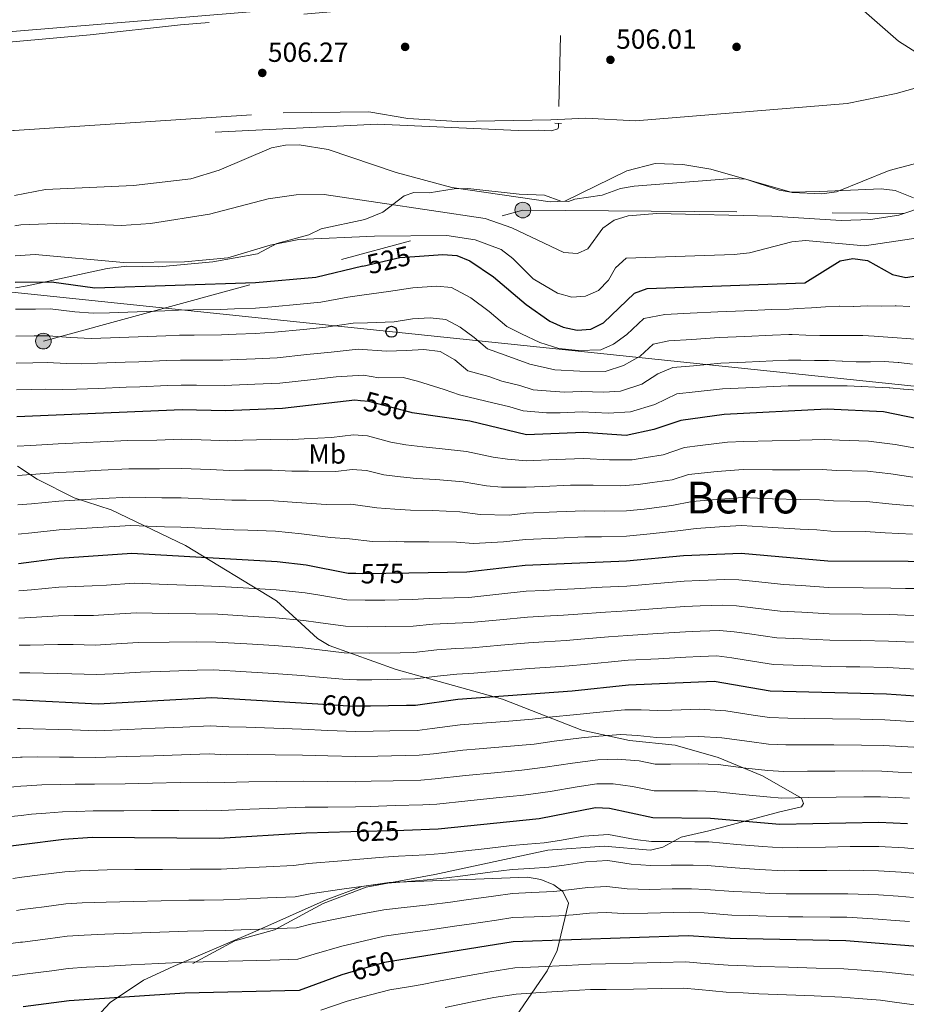
# Model space of a CAD drawing. Units: metres. Extents: x 614232 to 621133, y 4729377 to 4734120.
# Drawn here: x 615934 to 616255, y 4729664 to 4730020 of the extents above; entities that cross this region are included whole.
import ezdxf
from ezdxf.enums import TextEntityAlignment as Align

# ---------------------------------------------------------------- set-up
doc = ezdxf.new("R2010")
doc.units = ezdxf.units.M
doc.header["$MEASUREMENT"] = 0
for name, pattern in [('DGN Style 2', [86.1252, 51.67512, -34.45008000000001]), ('DGN Style 3', [120.57528000000002, 86.1252, -34.45008000000001]), ('DGN Style 5', [60.28764000000001, 25.83756, -34.45008000000001]), ('DGN Style 7', [172.2504, 77.51268, -34.45008000000001, 25.83756, -34.45008000000001])]:
    doc.linetypes.add(name, pattern=pattern)
for name, color, linetype, lineweight in [('Nivel 13', 7, 'Continuous', 0), ('Nivel 17', 7, 'Continuous', 0), ('Nivel 21', 7, 'Continuous', 0), ('Nivel 22', 7, 'Continuous', 0), ('Nivel 32', 7, 'Continuous', 0), ('Nivel 33', 7, 'Continuous', 0), ('Nivel 35', 7, 'Continuous', 0), ('Nivel 37', 7, 'Continuous', 0), ('Nivel 4', 7, 'Continuous', 0), ('Nivel 41', 7, 'Continuous', 0), ('Nivel 45', 7, 'Continuous', 0), ('Nivel 5', 7, 'Continuous', 0), ('Nivel 57', 7, 'Continuous', 0), ('Nivel 7', 7, 'Continuous', 0)]:
    doc.layers.add(name, color=color, linetype=linetype, lineweight=lineweight)
doc.styles.add('Style-Arial', font='txt')
doc.styles.add('Style-Arial Narrow', font='txt')
doc.styles.add('Style-Helvetica-Narrow-Oblique', font='txt')
doc.styles.add('Style-Times New Roman', font='txt')

# ---------------------------------------------------------------- blocks, each defined once
blk = doc.blocks.new('5PATER')
at = {"layer": 'Nivel 7', "linetype": 'Continuous', "lineweight": 0}
h = blk.add_hatch(color=51, dxfattribs=at)
edge = h.paths.add_edge_path()
edge.add_ellipse((-0.001672912389039993, -0.005154754966497421), major_axis=(-1.095731442372465, -1.110710699892244), ratio=0.9994222409660318, start_angle=0, end_angle=360)
blk = doc.blocks.new('5PERFI')
at = {"layer": 'Nivel 17', "linetype": 'Continuous', "lineweight": 0}
h = blk.add_hatch(color=7, dxfattribs=at)
edge = h.paths.add_edge_path()
edge.add_arc((-0.0001261532306671143, -0.0029774010181427), 1.559999999766158, 315.0000000018422, 675.0000000018422)
blk = doc.blocks.new('5PELE')
at = {"layer": 'Nivel 32', "linetype": 'Continuous', "lineweight": 0}
h = blk.add_hatch(color=9, dxfattribs=at)
edge = h.paths.add_edge_path()
edge.add_arc((0.005093429237604141, 0.004691660404205322), 2.85, 0, 360)
at = {"layer": 'Nivel 32', "color": 252, "linetype": 'Continuous', "lineweight": 0}
blk.add_circle((0.005093429237604141, 0.004691660404205322, 0.001000000000033197), 2.85, dxfattribs=at)
blk = doc.blocks.new('5PTT')
at = {"layer": 'Nivel 33', "color": 7, "linetype": 'Continuous', "lineweight": 30}
blk.add_circle((0.003591824322938919, -0.0007813423871994019, -0.001999999999952706), 1.995000008135511, dxfattribs=at)

msp = doc.modelspace()

# ---------------------------------------------------------------- linework, layer by layer
at = {"layer": 'Nivel 13', "color": 4, "linetype": 'Continuous', "lineweight": 0}
msp.add_polyline3d([(616004.4800000004, 4729979.609999999, 507.35), (616063.2100000009, 4729982.609999999, 507.35), (616114.1400000006, 4729980.27, 505.05), (616121.3599999994, 4729980.369999999, 504.29), (616126.2300000004, 4729980.109999999, 502.87), (616128.4899999984, 4729980.869999999, 502.25), (616128.7399999984, 4729981.49, 502.25), (616128.7800000012, 4729982.859999999, 501.88)], dxfattribs=at)
at = {"layer": 'Nivel 21', "color": 1, "linetype": 'DGN Style 2', "lineweight": 0, "elevation": 504.79, "flags": 128}
msp.add_lwpolyline([(616127.4299999997, 4729982.949999999), (616129.9100000001, 4729982.779999999)], dxfattribs=at)
at = {"layer": 'Nivel 21', "color": 7, "linetype": 'DGN Style 3', "lineweight": 13}
for points in [[(616567.2800000012, 4730045.390000001, 501.73), (616502.7699999996, 4730052.51, 501.73), (616458.6000000015, 4730059.550000001, 501.73), (616421.3999999985, 4730059.92, 501.73), (616365.8900000006, 4730056.720000001, 502.24), (616291.1000000015, 4730049.16, 505.04), (616153.7899999991, 4730033.49, 505.04), (616122.370000001, 4730029.970000001, 507.08), (615991.8900000006, 4730018.529999999, 506.83), (615959.2699999996, 4730014.949999999, 508.1), (615931.1499999985, 4730012.41, 507.06), (615917.8299999982, 4730011.199999999, 506.57), (615912.8200000003, 4730009.52, 506.57), (615892.9200000018, 4729991.359999999, 506.32), (615882.0599999987, 4729987.16, 506.32), (615871.9299999997, 4729987.49, 505.55)], [(615848.6400000006, 4729978.65, 505.3), (615861.0799999982, 4729978.310000001, 505.3), (615870.5100000016, 4729978.26, 505.3), (615899.370000001, 4729979.210000001, 506.32), (615931.5, 4729980.290000001, 506.32), (615931.6900000013, 4729980.300000001, 506.32), (616029.129999999, 4729986.73, 506.57), (616060.0899999999, 4729987.029999999, 507.08), (616074.1700000018, 4729984.619999999, 506.57), (616092.1999999993, 4729983.5, 505.81), (616126.0199999996, 4729984.189999999, 504.79), (616138.629999999, 4729984.779999999, 505.04), (616156.6600000001, 4729983.800000001, 505.3), (616233.3099999987, 4729990.029999999, 505.04), (616251.0899999999, 4729993.66, 505.04), (616279.0399999991, 4730001.59, 505.3), (616299.870000001, 4730005.74, 505.55), (616323.9200000018, 4730007.890000001, 505.04), (616361.2199999988, 4730006.85, 504.79), (616414.7199999988, 4730008.49, 506.57), (616464.3099999987, 4730006.23, 505.55), (616514.120000001, 4729998.630000001, 504.02), (616625.4299999997, 4729987.050000001, 502.24)]]:
    msp.add_polyline3d(points, dxfattribs=at)
at = {"layer": 'Nivel 21', "color": 7, "linetype": 'DGN Style 3', "lineweight": 0}
for points in [[(615932.120000001, 4729923.33, 526.26), (615936.3999999985, 4729923.98, 525.96), (615965.4100000001, 4729930.26, 520.84), (615972.5399999991, 4729931.18, 520.35), (615984.129999999, 4729930.869999999, 520.6), (616003.5799999982, 4729932.689999999, 520.6), (616019.8399999999, 4729935.58, 520.35), (616026.8399999999, 4729939.35, 519.33), (616038.3500000015, 4729942.439999999, 519.33), (616042.8000000007, 4729944.689999999, 518.85), (616058.7100000009, 4729948.050000001, 518.3100000000001), (616065.2300000004, 4729950.66, 516.52), (616072.870000001, 4729956.640000001, 514.14), (616076.4299999997, 4729957.82, 513.21), (616081.9200000018, 4729957.65, 512.19), (616090.9499999993, 4729959.1, 510.92), (616095.9499999993, 4729959.24, 510.68), (616114.5799999982, 4729957.15, 510.41), (616123.6900000013, 4729956.859999999, 510.15), (616129.5899999999, 4729954.699999999, 510.41), (616132.4100000001, 4729954.49, 510.66), (616134.6499999985, 4729955.449999999, 511.43), (616144.620000001, 4729956.869999999, 512.19), (616151.2699999996, 4729959.290000001, 511.68), (616156.2100000009, 4729960.09, 511.69), (616191.6499999985, 4729962.93, 510.92), (616196.629999999, 4729962.689999999, 510.66), (616208.620000001, 4729958.630000001, 510.41), (616212.9299999997, 4729957.939999999, 510.15), (616223.3500000015, 4729958.18, 509.9), (616245.5799999982, 4729959.109999999, 511.17), (616250.6900000013, 4729958.52, 511.94), (616257.3500000015, 4729955.93, 513.47)], [(615932.9400000013, 4729858.630000001, 559.57), (615940.0199999996, 4729853.92, 560.59), (615953.3599999994, 4729847.23, 562.86), (615966.7699999996, 4729842.800000001, 565.4300000000001), (615993.7300000004, 4729829.960000001, 572.0600000000001), (616026.629999999, 4729809.84, 581.88), (616041.5, 4729796.25, 587.1), (616045.7600000016, 4729793.720000001, 587.72), (616069.9800000004, 4729784.98, 592.26), (616108.5199999996, 4729774.27, 600.5600000000001), (616137.2600000016, 4729763.029999999, 606.8100000000001), (616154.4299999997, 4729759.220000001, 609.91), (616171.0700000003, 4729757.550000001, 611.82), (616186.6400000006, 4729753.119999999, 613.8000000000001), (616202.620000001, 4729746.48, 615.76), (616216.75, 4729738.34, 619.98), (616217.5, 4729736.43, 620.49), (616216.75, 4729735.199999999, 620.74), (616208.9499999993, 4729733.49, 621.96), (616183.2300000004, 4729726.550000001, 628.42), (616173.1999999993, 4729724.210000001, 629.41), (616166.5300000012, 4729720.65, 630.1800000000001), (616162.1000000015, 4729719.52, 630.6800000000001), (616145.3099999987, 4729721.029999999, 630.6800000000001), (616124.9499999993, 4729719.49, 631.08), (616084.0599999987, 4729710.790000001, 632.09), (616059.1799999997, 4729706.16, 633.7), (616043.5599999987, 4729700.24, 636.11), (616026, 4729690.66, 639.86), (616011.629999999, 4729686.689999999, 641.58), (615996.4200000018, 4729678.52, 644.45)]]:
    msp.add_polyline3d(points, dxfattribs=at)
at = {"layer": 'Nivel 22', "color": 142, "linetype": 'DGN Style 5', "lineweight": 0, "extrusion": (0.003217856201270322, 0.1385632939004954, 0.9903483523411916), "elevation": 657881.6550210629, "flags": 128}
msp.add_lwpolyline([(-506147.8934024349, -4697258.049958404), (-506147.8934024349, -4697164.976803839)], dxfattribs=at)
at = {"layer": 'Nivel 22', "color": 30, "linetype": 'DGN Style 5', "lineweight": 30, "flags": 128}
for points, elevation in [([(616057.879999999, 4729931.109999999), (616071.2800000012, 4729934.32), (616076.7800000012, 4729934.67)], 525), ([(616075.8099999987, 4729878.01), (616075.4499999993, 4729878.060000001), (616060.0700000003, 4729882.140000001), (616057.1099999994, 4729882.390000001)], 550), ([(616074.6499999985, 4729819.93), (616057.9100000001, 4729819.65), (616055.4400000013, 4729819.73)], 575), ([(616060.7699999996, 4729771.73), (616055.1499999985, 4729771.66), (616054.5100000016, 4729771.65), (616041.5899999999, 4729772.43)], 600), ([(616072.8099999987, 4729726.720000001), (616053.6099999994, 4729726.15)], 625), ([(616070.9600000009, 4729679.689999999), (616065.7800000012, 4729678.85), (616052.3399999999, 4729674.99)], 650)]:
    msp.add_lwpolyline(points, dxfattribs=dict(at, elevation=elevation))
at = {"layer": 'Nivel 32', "color": 6, "linetype": 'DGN Style 7', "lineweight": 0}
msp.add_polyline3d([(615650.6400000006, 4729817.529999999, 554.5600000000001), (615688.2699999996, 4729831.07, 547.5), (615842.0500000007, 4729874.77, 545.32), (615942.2699999996, 4729903.960000001, 536.01), (616115.8599999994, 4729951.449999999, 511.92), (616260.379999999, 4729950.17, 516.04), (616402.1400000006, 4729954.800000001, 515.1800000000001), (616575.870000001, 4729944.449999999, 509.95), (616742.5899999999, 4729933.82, 509.13), (616908.3099999987, 4729924.130000001, 514.72), (617047.629999999, 4729915.710000001, 525.85), (617173.4299999997, 4729930.470000001, 525.19), (617270.0700000003, 4729901.91, 534.92)], dxfattribs=at)
at = {"layer": 'Nivel 33', "color": 7, "linetype": 'Continuous', "lineweight": 0, "extrusion": (-0.009614629821770374, 0.255596668630641, 0.9667356939093068), "elevation": 1203529.668044978, "flags": 128}
msp.add_lwpolyline([(-793149.456915874, -4546858.80397447), (-794490.5785716772, -4546661.32760491), (-794611.895663932, -4546790.150538528)], dxfattribs=at)
at = {"layer": 'Nivel 35', "color": 92, "linetype": 'DGN Style 3', "lineweight": 0}
msp.add_polyline3d([(615959.9800000004, 4729657.390000001, 658.39), (615966.5100000016, 4729664.310000001, 655.27), (615978.5700000003, 4729672.5, 650.64), (615989.3000000007, 4729677.449999999, 647.53), (616018.120000001, 4729689.720000001, 644.59), (616044.7199999988, 4729701.529999999, 638.02), (616057.5500000007, 4729706.359999999, 636.4300000000001), (616067.4899999984, 4729707.880000001, 636.7), (616117.5, 4729709.76, 640.84), (616122.3500000015, 4729708.970000001, 641.75), (616127.0899999999, 4729706.99, 643.17), (616130.3900000006, 4729704.609999999, 644.59), (616132.3599999994, 4729700.369999999, 647.04), (616128.2800000012, 4729683.189999999, 656.98), (616124.7199999988, 4729675.85, 661.14), (616112.0300000012, 4729657.359999999, 672.08)], dxfattribs=at)
at = {"layer": 'Nivel 4', "color": 30, "linetype": 'Continuous', "lineweight": 30, "flags": 128}
for points, elevation in [([(616076.7800000012, 4729934.67), (616086.9499999993, 4729935.32), (616092.0300000012, 4729934.99), (616096.620000001, 4729933), (616105.2699999996, 4729927.24), (616117.129999999, 4729917.23), (616125.6600000001, 4729911.210000001), (616130.4499999993, 4729909.029999999), (616135.5700000003, 4729907.91), (616140.5399999991, 4729908.34), (616145.0399999991, 4729910.640000001), (616156.3200000003, 4729921.33), (616160.8900000006, 4729923.050000001), (616217.9800000004, 4729925.060000001), (616230.7600000016, 4729933.109999999), (616235.3900000006, 4729933.85), (616240.6900000013, 4729933.15), (616249.7100000009, 4729928.050000001), (616254.6000000015, 4729927.02), (616264.3099999987, 4729928.560000001)], 525), ([(616057.879999999, 4729931.109999999), (616040.8999999985, 4729927.050000001), (616019.0700000003, 4729925.119999999), (615960.9299999997, 4729923.17), (615945.2600000016, 4729925.279999999), (615932.1000000015, 4729925.23)], 525), ([(616057.1099999994, 4729882.390000001), (616055.0799999982, 4729882.550000001), (616028.8099999987, 4729879.560000001), (616008.1999999993, 4729878.66), (615992.5, 4729879.029999999), (615932.6400000006, 4729876.51)], 550), ([(616266.9499999993, 4729874.07), (616246.4800000004, 4729878.369999999), (616226.0599999987, 4729879.290000001), (616188.7199999988, 4729877.380000001), (616173.0199999996, 4729875.25), (616163.3299999982, 4729871.890000001), (616153.2300000004, 4729869.83), (616137.8599999994, 4729870.92), (616117.25, 4729870.040000001), (616096.7300000004, 4729874.91), (616075.8099999987, 4729878.01)], 550), ([(616055.4400000013, 4729819.73), (616052.6499999985, 4729819.810000001), (616037.4499999993, 4729822.810000001), (616026.9400000013, 4729824), (615974.3099999987, 4729826.99), (615948.1000000015, 4729825.23), (615933.2199999988, 4729823.33)], 575), ([(616284.4699999988, 4729824), (616226.3599999994, 4729824.189999999), (616194.9600000009, 4729826.970000001), (616174.0899999999, 4729826.130000001), (616153.4499999993, 4729824.189999999), (616116.7100000009, 4729822.67), (616095.629999999, 4729820.279999999), (616074.6499999985, 4729819.93)], 575), ([(616279.0199999996, 4729773.939999999), (616247.5100000016, 4729776.1), (616205.4600000009, 4729777.16), (616185.1099999994, 4729780.710000001), (616154.120000001, 4729779.380000001), (616133.6900000013, 4729777.1), (616092.3200000003, 4729774.119999999), (616077, 4729771.960000001), (616074.3299999982, 4729771.92), (616073.6999999993, 4729771.91), (616060.7699999996, 4729771.73)], 600), ([(616041.5899999999, 4729772.43), (616003.2399999984, 4729774.76), (615962.0799999982, 4729772.43), (615933.7600000016, 4729773.880000001), (615931.2199999988, 4729774.01)], 600), ([(616255.120000001, 4729729.08), (616244.8000000007, 4729729.609999999), (616208.9400000013, 4729728.790000001), (616183.8099999987, 4729731.08), (616162.9600000009, 4729731.27), (616147.2300000004, 4729734.66), (616142.2300000004, 4729734.85), (616121.75, 4729730.949999999), (616085.2600000016, 4729727.1), (616072.8099999987, 4729726.720000001)], 625), ([(616053.6099999994, 4729726.15), (616037.4299999997, 4729725.66), (616005.8900000006, 4729723.82), (615959.8900000006, 4729724.1), (615949.6499999985, 4729723.439999999), (615934.3299999982, 4729721.5), (615902.9899999984, 4729717.52), (615882.8000000007, 4729713.550000001), (615877.7100000009, 4729713.35), (615872.8399999999, 4729712.24), (615868.1799999997, 4729710.040000001), (615861.3000000007, 4729698.24), (615857.4899999984, 4729695.15), (615849.7399999984, 4729695.220000001), (615829.4499999993, 4729692.140000001), (615815.0300000012, 4729686.449999999), (615806.2199999988, 4729680.949999999), (615798.7899999991, 4729673.83), (615794.3599999994, 4729664.050000001)], 625), ([(616269.4400000013, 4729683.779999999), (616232.7800000012, 4729686.720000001), (616190.9299999997, 4729687.540000001), (616175.6799999997, 4729688.57), (616112.3999999985, 4729686.4), (616070.9600000009, 4729679.689999999)], 650), ([(616052.3399999999, 4729674.99), (616050.3500000015, 4729674.42), (616034.9200000018, 4729668.689999999), (615993.4800000004, 4729667.800000001), (615951.6600000001, 4729664.970000001), (615934.9800000004, 4729662.74)], 650)]:
    msp.add_lwpolyline(points, dxfattribs=dict(at, elevation=elevation))
at = {"layer": 'Nivel 5', "color": 30, "linetype": 'Continuous', "lineweight": 0, "flags": 128}
for points, elevation in [([(615908.9299999997, 4730026.43), (615913.4499999993, 4730019.09), (615913.2899999991, 4730014.52), (615915.1900000013, 4730014.189999999), (615928.5100000016, 4730015.92), (615931.1099999994, 4730016.130000001), (616097.3500000015, 4730030.029999999)], 505), ([(616232.5399999991, 4730029.699999999), (616251.9299999997, 4730012.6), (616265.0500000007, 4730004.35), (616269.8000000007, 4730002.75), (616280.1099999994, 4730002.210000001), (616321.6900000013, 4730003.540000001), (616326.5399999991, 4730003.130000001), (616327.7399999984, 4730002.220000001), (616323.4899999984, 4730000.810000001), (616323.370000001, 4730000.189999999), (616341.1400000006, 4729998.9), (616345.3000000007, 4729996.689999999), (616348.9600000009, 4729996.74), (616363.5599999987, 4730002.73), (616383.7899999991, 4730004.199999999), (616387.0300000012, 4730005.09), (616387.1999999993, 4730016.99), (616389.0899999999, 4730019.76)], 505), ([(615974.8599999994, 4729960.32), (615995.6499999985, 4729962.790000001), (616005.9499999993, 4729965.949999999), (616024.8500000015, 4729974.040000001), (616029.879999999, 4729975.01), (616034.879999999, 4729975.029999999), (616045.3599999994, 4729973.4), (616069.9800000004, 4729965.01), (616090.1999999993, 4729959.58), (616125.7699999996, 4729954.380000001), (616131.0300000012, 4729954.67), (616153.4800000004, 4729965.609999999), (616163.7399999984, 4729968.34), (616173.8299999982, 4729967.91), (616183.9299999997, 4729966.24), (616213.4299999997, 4729957.859999999), (616224.1000000015, 4729957.279999999), (616229.4100000001, 4729958.09), (616248.5300000012, 4729965.720000001), (616258.9600000009, 4729968.540000001)], 510), ([(615931.7600000016, 4729956.699999999), (615943.0100000016, 4729958.869999999), (615974.8599999994, 4729960.32)], 510), ([(615931.879999999, 4729945.779999999), (615934.120000001, 4729946.119999999), (615950.0199999996, 4729946.65), (615970.5300000012, 4729945.9), (615981.0799999982, 4729946.52), (616002.4400000013, 4729950.02), (616023.6799999997, 4729955.470000001), (616033.8200000003, 4729957.02), (616043.9499999993, 4729957.08), (616102.2600000016, 4729948.359999999), (616111.8399999999, 4729945.02), (616130.6799999997, 4729936.130000001), (616135.6700000018, 4729935.73), (616139.3599999994, 4729937.390000001), (616144.870000001, 4729944.84), (616148.8900000006, 4729947.82), (616153.9600000009, 4729949.4), (616164.3999999985, 4729950.15), (616205.9800000004, 4729949.189999999), (616231.1000000015, 4729947.68), (616241.7800000012, 4729948.029999999), (616251.9600000009, 4729949.609999999), (616261.7199999988, 4729952.83)], 515), ([(615932, 4729934.84), (615939.3299999982, 4729935.369999999), (615971.2899999991, 4729932.49), (615993.379999999, 4729932.65), (616009.1000000015, 4729934.140000001), (616024.3500000015, 4729938.75), (616034.7100000009, 4729940.790000001), (616062.1900000013, 4729942.050000001), (616088.3099999987, 4729942.189999999), (616098.6099999994, 4729940.640000001), (616108.0300000012, 4729937.140000001), (616112.3000000007, 4729933.939999999), (616119.5799999982, 4729926.49), (616128.4699999988, 4729921.359999999), (616133.5899999999, 4729919.85), (616138.5700000003, 4729920.23), (616143.3099999987, 4729922.35), (616146.9299999997, 4729925.99), (616149.370000001, 4729930.550000001), (616153.3399999999, 4729933.970000001), (616192.4200000018, 4729935.290000001), (616197.9400000013, 4729935.98), (616213.2899999991, 4729939.949999999), (616218.2699999996, 4729940.390000001), (616239.5799999982, 4729938.52), (616259.8599999994, 4729941.560000001)], 520), ([(616256.0100000016, 4729916.48), (616251.0100000016, 4729916.720000001), (616250.7300000004, 4729916.720000001), (616245.7300000004, 4729916.68), (616245.7199999988, 4729916.68), (616240.7199999988, 4729916.710000001), (616240.629999999, 4729916.710000001), (616235.629999999, 4729916.550000001), (616235.4800000004, 4729916.550000001), (616230.4899999984, 4729916.67), (616230.4400000013, 4729916.67), (616225.4499999993, 4729916.369999999), (616225.4100000001, 4729916.369999999), (616220.4200000018, 4729916.08), (616215.4299999997, 4729915.779999999), (616212.3200000003, 4729915.6), (616206.0500000007, 4729915.369999999), (616196.0599999987, 4729914.98), (616186.4400000013, 4729914.619999999), (616176.4600000009, 4729914.07), (616167.3099999987, 4729913.630000001), (616159.6600000001, 4729912.109999999), (616153.5399999991, 4729906.310000001), (616148.6999999993, 4729902.890000001), (616144.120000001, 4729900.85), (616136.0199999996, 4729900.52), (616128.9299999997, 4729901.279999999), (616122.0300000012, 4729903.439999999), (616115.3299999982, 4729906.609999999), (616110.0899999999, 4729909.210000001), (616103.6499999985, 4729914.640000001), (616097.0100000016, 4729919.6), (616090.0100000016, 4729923.41), (616084.6499999985, 4729923.869999999), (616076.1000000015, 4729923.32), (616067.2600000016, 4729921.91), (616057.5500000007, 4729920.560000001), (616052.5100000016, 4729919.93), (616042.7399999984, 4729918.040000001), (616035.2399999984, 4729917.32), (616025, 4729916.359999999), (616019.0199999996, 4729915.92), (616011.4899999984, 4729915.66), (616006.370000001, 4729915.48), (615996.370000001, 4729915.25), (615991.2300000004, 4729915.15), (615986.2399999984, 4729914.970000001), (615976.2399999984, 4729914.619999999), (615966.25, 4729914.27), (615960.25, 4729914.050000001), (615953.6400000006, 4729914.59), (615944.7100000009, 4729915.609999999), (615939.370000001, 4729915.550000001), (615932.2100000009, 4729915.49)], 530), ([(616036.4800000004, 4729908.210000001), (616044.5899999999, 4729909.029999999), (616054.3999999985, 4729910.48), (616059.6099999994, 4729910.57), (616069.3099999987, 4729910.939999999), (616075.9400000013, 4729912.01), (616082.3500000015, 4729912.42), (616087.9800000004, 4729911.83), (616093.2300000004, 4729908.98), (616098.2100000009, 4729905.25), (616103.0399999991, 4729901.18), (616109.4499999993, 4729898.869999999), (616118.3999999985, 4729895.67), (616127.4200000018, 4729893.529999999), (616136.4800000004, 4729893.119999999), (616145.620000001, 4729892.939999999), (616152.3500000015, 4729895.140000001), (616158.4100000001, 4729898.540000001), (616163, 4729902.890000001), (616168.7300000004, 4729904.029999999), (616177.0500000007, 4729904.560000001), (616187.0100000016, 4729905.310000001), (616196.2600000016, 4729905.68), (616206.25, 4729906.1), (616212.1900000013, 4729906.34), (616213.370000001, 4729906.310000001), (616218.370000001, 4729906.17), (616223.370000001, 4729906.040000001), (616224.0100000016, 4729906.029999999), (616229.0100000016, 4729906.01), (616234.0100000016, 4729906.060000001), (616239.0100000016, 4729905.99), (616243.0599999987, 4729905.75), (616248.0399999991, 4729905.359999999), (616258.0300000012, 4729904.73)], 535), ([(615932.3099999987, 4729905.76), (615938.9100000001, 4729905.85), (615944.1700000018, 4729905.939999999), (615952.120000001, 4729905.23), (615959.5700000003, 4729904.93), (615966.5700000003, 4729905.189999999), (615976.5599999987, 4729905.560000001), (615986.5500000007, 4729905.93), (615991.5500000007, 4729906.119999999), (615996.8299999982, 4729906.16), (616006.8200000003, 4729906.27), (616012.0700000003, 4729906.470000001), (616018.9699999988, 4729906.720000001), (616025.9499999993, 4729907.16), (616036.4800000004, 4729908.210000001)], 535), ([(615932.4200000018, 4729896.01), (615938.4600000009, 4729896.140000001), (615943.629999999, 4729896.27), (615950.5899999999, 4729895.859999999), (615955.8999999985, 4729895.68), (615961.8900000006, 4729895.93), (615971.879999999, 4729896.310000001), (615976.879999999, 4729896.51), (615986.870000001, 4729896.890000001), (615991.870000001, 4729897.09), (615997.2899999991, 4729897.07), (616007.2800000012, 4729897.07), (616012.6499999985, 4729897.279999999), (616018.9200000018, 4729897.52), (616026.8999999985, 4729897.960000001), (616037.7100000009, 4729899.09), (616046.4299999997, 4729900.01), (616056.2899999991, 4729901.029999999), (616066.5100000016, 4729900.290000001), (616073.7800000012, 4729900.560000001), (616080.0500000007, 4729900.960000001), (616085.9499999993, 4729900.26), (616091.2399999984, 4729897.16), (616095.9899999984, 4729893.16), (616103.5599999987, 4729891.119999999), (616108.3000000007, 4729889.43), (616114.7699999996, 4729887.890000001), (616119.6099999994, 4729886.33), (616125.8999999985, 4729885.779999999), (616130.9499999993, 4729885.460000001), (616136.9400000013, 4729885.720000001), (616145.1600000001, 4729885.449999999), (616151.2800000012, 4729885.869999999), (616158.9899999984, 4729888.42), (616164.7300000004, 4729892.15), (616170.1600000001, 4729894.439999999), (616177.629999999, 4729895.050000001), (616187.5799999982, 4729896), (616196.4499999993, 4729896.390000001), (616206.4400000013, 4729896.83), (616212.0700000003, 4729897.08), (616216.4899999984, 4729897.02), (616221.4899999984, 4729896.949999999), (616226.4899999984, 4729896.890000001), (616226.5399999991, 4729896.890000001), (616231.5399999991, 4729896.689999999), (616231.6099999994, 4729896.68), (616236.6099999994, 4729896.52), (616236.6499999985, 4729896.51), (616241.6499999985, 4729896.51), (616241.7399999984, 4729896.51), (616246.7399999984, 4729896.59), (616246.75, 4729896.59), (616251.7399999984, 4729896.27), (616252.0300000012, 4729896.24), (616257, 4729895.67)], 540), ([(615932.5300000012, 4729886.27), (615938.0100000016, 4729886.43), (615943.0899999999, 4729886.6), (615949.0700000003, 4729886.5), (615954.2199999988, 4729886.51), (615962.2100000009, 4729886.85), (615972.1999999993, 4729887.25), (615977.1999999993, 4729887.449999999), (615987.1900000013, 4729887.85), (615992.1900000013, 4729888.060000001), (615997.7399999984, 4729887.98), (616007.7399999984, 4729887.859999999), (616013.2399999984, 4729888.09), (616018.870000001, 4729888.32), (616027.8599999994, 4729888.76), (616038.9499999993, 4729889.970000001), (616048.2699999996, 4729891), (616058.1799999997, 4729891.59), (616063.7199999988, 4729890.609999999), (616072.5799999982, 4729890.810000001), (616077.75, 4729889.51), (616087.3299999982, 4729886.49), (616092.8999999985, 4729884.540000001), (616102.5199999996, 4729882.17), (616111.1400000006, 4729880.119999999), (616115.9899999984, 4729878.76), (616124.3900000006, 4729878.029999999), (616129.4100000001, 4729877.98), (616137.3999999985, 4729878.32), (616146.7100000009, 4729877.82), (616154.8500000015, 4729878.380000001), (616163.6400000006, 4729881.01), (616171.5899999999, 4729884.84), (616178.2199999988, 4729885.540000001), (616188.1499999985, 4729886.689999999), (616196.6499999985, 4729887.09), (616206.6400000006, 4729887.57), (616211.9499999993, 4729887.82), (616213.1799999997, 4729887.810000001), (616218.1799999997, 4729887.779999999), (616223.1799999997, 4729887.75), (616228.1799999997, 4729887.73), (616228.3299999982, 4729887.720000001), (616233.3299999982, 4729887.75), (616233.3599999994, 4729887.75), (616238.3500000015, 4729887.52), (616238.4299999997, 4729887.52), (616243.4299999997, 4729887.300000001), (616243.4600000009, 4729887.300000001), (616248.4499999993, 4729887.040000001), (616248.7300000004, 4729887.029999999), (616253.7100000009, 4729886.529999999), (616253.7699999996, 4729886.52), (616258.7600000016, 4729886.220000001)], 545), ([(616160.5700000003, 4729861.85), (616155.4100000001, 4729860.9), (616147.2899999991, 4729860.9), (616137.9800000004, 4729861.449999999), (616127.9899999984, 4729861.029999999), (616117.1400000006, 4729860.57), (616110.2699999996, 4729861.15), (616105.1400000006, 4729861.93), (616095.5100000016, 4729863.960000001), (616085.6000000015, 4729865.1), (616079.6499999985, 4729865.65), (616073.4800000004, 4729866.4), (616068.0700000003, 4729867.41), (616059.6400000006, 4729869.640000001), (616054.5899999999, 4729870.01), (616046.6499999985, 4729869.1), (616036.7300000004, 4729868.58), (616030.5399999991, 4729868.210000001), (616024.4400000013, 4729868.27), (616014.4499999993, 4729868.029999999), (616008.9499999993, 4729867.890000001), (616002.9499999993, 4729868.1), (615992.3999999985, 4729868.42), (615983.4100000001, 4729868.140000001), (615972.879999999, 4729867.949999999), (615962.8900000006, 4729867.48), (615952.8999999985, 4729867.01), (615947.6499999985, 4729866.76), (615937.6799999997, 4729866.17), (615932.75, 4729865.9)], 555), ([(616259.5399999991, 4729864.9), (616250.7100000009, 4729866.550000001), (616241.0799999982, 4729867.699999999), (616230.4699999988, 4729868.07), (616225.129999999, 4729868.35), (616216.1400000006, 4729868.029999999), (616206.1600000001, 4729867.800000001), (616195.870000001, 4729867.6), (616189.9600000009, 4729867.300000001), (616180.0399999991, 4729866.140000001), (616174.4100000001, 4729865.470000001), (616166.6600000001, 4729862.790000001), (616160.5700000003, 4729861.85)], 555), ([(616169.9899999984, 4729853.68), (616162.7100000009, 4729852.800000001), (616157.5899999999, 4729851.970000001), (616151.3200000003, 4729851.49), (616141.3399999999, 4729851.75), (616133.1099999994, 4729851.77), (616123.1099999994, 4729851.35), (616117.0300000012, 4729851.09), (616108.1499999985, 4729851.109999999), (616102.7600000016, 4729851.52), (616094.2899999991, 4729853.02), (616084.3599999994, 4729853.83), (616077.3900000006, 4729854.210000001), (616071.5199999996, 4729854.75), (616065.5300000012, 4729855.470000001), (616059.2100000009, 4729857.15), (616054.1099999994, 4729857.460000001), (616048.1499999985, 4729856.779999999), (616038.2600000016, 4729856.869999999), (616032.2699999996, 4729856.859999999), (616025.0599999987, 4729857.199999999), (616015.0700000003, 4729857.17), (616009.6999999993, 4729857.130000001), (616002.7100000009, 4729857.43), (615992.3000000007, 4729857.810000001), (615984.3099999987, 4729857.67), (615973.2300000004, 4729857.710000001), (615963.25, 4729857.189999999), (615953.2600000016, 4729856.67), (615947.7600000016, 4729856.369999999), (615937.8000000007, 4729855.619999999), (615932.870000001, 4729855.27)], 560), ([(616257.0199999996, 4729854.699999999), (616249.1499999985, 4729855.939999999), (616240.6799999997, 4729856.810000001), (616229.4400000013, 4729857.1), (616224.1900000013, 4729857.42), (616216.1999999993, 4729857.290000001), (616206.2300000004, 4729857.34), (616195.6400000006, 4729857.439999999), (616186.2399999984, 4729856.73), (616175.8000000007, 4729855.689999999), (616169.9899999984, 4729853.68)], 560), ([(616145.370000001, 4729842.34), (616138.2199999988, 4729842.51), (616128.2300000004, 4729842.09), (616116.9299999997, 4729841.619999999), (616110.9600000009, 4729840.939999999), (616100.3900000006, 4729841.109999999), (616093.0700000003, 4729842.08), (616083.120000001, 4729842.57), (616075.1400000006, 4729842.76), (616069.5599999987, 4729843.09), (616062.9899999984, 4729843.529999999), (616053.620000001, 4729844.91), (616044.7100000009, 4729844.810000001), (616034, 4729845.51), (616025.6900000013, 4729846.140000001), (616015.6999999993, 4729846.300000001), (616010.4499999993, 4729846.369999999), (616002.4699999988, 4729846.76), (615992.1999999993, 4729847.199999999), (615985.2100000009, 4729847.199999999), (615973.5899999999, 4729847.470000001), (615963.6099999994, 4729846.9), (615953.629999999, 4729846.33), (615947.879999999, 4729845.99), (615937.9299999997, 4729845.07), (615932.9899999984, 4729844.640000001)], 565), ([(616259.4600000009, 4729844.09), (616249.5500000007, 4729844.93), (616240.2699999996, 4729845.92), (616228.4100000001, 4729846.130000001), (616223.25, 4729846.49), (616216.2699999996, 4729846.550000001), (616206.3000000007, 4729846.880000001), (616195.4100000001, 4729847.290000001), (616187.4800000004, 4729846.74), (616177.1900000013, 4729845.92), (616169.7899999991, 4729844.43), (616159.7699999996, 4729843.050000001), (616153.3599999994, 4729842.449999999), (616145.370000001, 4729842.34)], 565), ([(616053.129999999, 4729832.359999999), (616046.2300000004, 4729832.800000001), (616035.7300000004, 4729834.16), (616026.3099999987, 4729835.07), (616016.3299999982, 4729835.43), (616011.2100000009, 4729835.609999999), (616002.2199999988, 4729836.09), (615992.0899999999, 4729836.59), (615986.1000000015, 4729836.73), (615973.9499999993, 4729837.23), (615963.9699999988, 4729836.609999999), (615953.9899999984, 4729835.99), (615947.9899999984, 4729835.609999999), (615938.0500000007, 4729834.51), (615933.1000000015, 4729833.99)], 570), ([(616256.9699999988, 4729834.09), (616247.0100000016, 4729834.529999999), (616239.870000001, 4729835.029999999), (616227.3900000006, 4729835.16), (616222.3200000003, 4729835.560000001), (616216.3299999982, 4729835.810000001), (616206.370000001, 4729836.42), (616195.1900000013, 4729837.130000001), (616188.7199999988, 4729836.76), (616178.5799999982, 4729836.140000001), (616171.9400000013, 4729835.279999999), (616161.9499999993, 4729834.119999999), (616153.4100000001, 4729833.32), (616144.4100000001, 4729833.060000001), (616138.3399999999, 4729833.040000001), (616128.3500000015, 4729832.630000001), (616116.8200000003, 4729832.15), (616108.870000001, 4729831.24), (616098.0100000016, 4729830.689999999), (616091.8500000015, 4729831.140000001), (616081.879999999, 4729831.300000001), (616072.8900000006, 4729831.310000001), (616067.6000000015, 4729831.439999999), (616061.4200000018, 4729831.33), (616053.129999999, 4729832.359999999)], 570), ([(616052.1700000018, 4729810.23), (616042.3200000003, 4729811.9), (616037.0199999996, 4729812.810000001), (616026.6099999994, 4729813.890000001), (616016.629999999, 4729814.460000001), (616006.2199999988, 4729815.060000001), (615997.2399999984, 4729815.449999999), (615987.25, 4729815.790000001), (615975.1000000015, 4729816.26), (615965.120000001, 4729815.609999999), (615959.8900000006, 4729815.27), (615953.8999999985, 4729815.109999999), (615947.8999999985, 4729814.82), (615937.9699999988, 4729813.91), (615933.3299999982, 4729813.51)], 580), ([(616263.3900000006, 4729814.310000001), (616254.3900000006, 4729814.4), (616249.0799999982, 4729814.51), (616239.0799999982, 4729814.58), (616226.5899999999, 4729814.67), (616216.620000001, 4729815.43), (616210.2300000004, 4729815.84), (616200.2899999991, 4729816.890000001), (616194.1000000015, 4729817.529999999), (616188.9899999984, 4729817.560000001), (616180, 4729817.189999999), (616174.3000000007, 4729816.949999999), (616164.3299999982, 4729816.119999999), (616153.5799999982, 4729815.23), (616144.6000000015, 4729814.790000001), (616134.620000001, 4729814.23), (616129.5100000016, 4729813.949999999), (616123.5199999996, 4729813.640000001), (616117.1099999994, 4729813.34), (616107.1700000018, 4729812.290000001), (616096.2600000016, 4729811.140000001), (616090.9699999988, 4729810.98), (616081.9800000004, 4729810.710000001), (616075.9100000001, 4729810.35), (616065.9100000001, 4729810.18), (616058.7300000004, 4729810.07), (616052.1700000018, 4729810.23)], 580), ([(616262.3099999987, 4729804.560000001), (616254.3200000003, 4729804.710000001), (616248.6900000013, 4729804.91), (616238.6900000013, 4729805.02), (616226.8200000003, 4729805.15), (616216.8500000015, 4729805.779999999), (616209.0300000012, 4729806.17), (616199.120000001, 4729807.390000001), (616193.25, 4729808.08), (616188.0199999996, 4729808.35), (616180.0300000012, 4729808.01), (616174.5, 4729807.790000001), (616164.5300000012, 4729807.050000001), (616153.7199999988, 4729806.27), (616145.7399999984, 4729805.790000001), (616135.7699999996, 4729805.1), (616130.5599999987, 4729804.73), (616123.5700000003, 4729804.32), (616117.5199999996, 4729804.01), (616107.5700000003, 4729803.050000001)], 585), ([(616107.5700000003, 4729803.050000001), (616096.8900000006, 4729802), (616091.3099999987, 4729801.77), (616083.3299999982, 4729801.390000001), (616076.1799999997, 4729800.75), (616066.1799999997, 4729800.59), (616059.5500000007, 4729800.48), (616051.6900000013, 4729800.65), (616041.8099999987, 4729802.060000001), (616036.5899999999, 4729802.810000001), (616026.2899999991, 4729803.77), (616016.3000000007, 4729804.35), (616005.4800000004, 4729804.99), (615997.4899999984, 4729805.210000001), (615987.5100000016, 4729805.32), (615975.8999999985, 4729805.529999999), (615965.9200000018, 4729804.9), (615960.4400000013, 4729804.560000001), (615953.4499999993, 4729804.560000001), (615947.6999999993, 4729804.41), (615937.75, 4729803.859999999), (615933.4299999997, 4729803.65)], 585), ([(616261.2300000004, 4729794.810000001), (616254.2399999984, 4729795.029999999), (616248.2899999991, 4729795.300000001), (616238.3000000007, 4729795.470000001), (616227.0500000007, 4729795.630000001), (616217.0700000003, 4729796.140000001), (616207.8399999999, 4729796.5), (616197.9499999993, 4729797.880000001), (616192.3900000006, 4729798.630000001), (616187.0500000007, 4729799.130000001), (616180.0500000007, 4729798.84), (616174.7100000009, 4729798.619999999), (616164.7300000004, 4729797.99), (616153.8500000015, 4729797.300000001), (616146.870000001, 4729796.800000001), (616136.9200000018, 4729795.970000001), (616131.6099999994, 4729795.52), (616123.620000001, 4729795.01), (616117.9200000018, 4729794.68)], 590), ([(616117.9200000018, 4729794.68), (616107.9600000009, 4729793.800000001), (616097.5199999996, 4729792.859999999), (616091.6499999985, 4729792.550000001), (616084.6799999997, 4729792.07), (616076.4600000009, 4729791.16), (616071.4600000009, 4729791.07), (616060.370000001, 4729790.890000001), (616051.2199999988, 4729791.07), (616041.3000000007, 4729792.210000001), (616036.1600000001, 4729792.810000001), (616025.9600000009, 4729793.65), (616015.9800000004, 4729794.24), (616004.7300000004, 4729794.91), (615997.7399999984, 4729794.970000001), (615987.7600000016, 4729794.85), (615976.6900000013, 4729794.800000001), (615966.7100000009, 4729794.189999999), (615960.9899999984, 4729793.85), (615953, 4729794.02), (615947.5, 4729794.01), (615937.5399999991, 4729793.810000001), (615933.5399999991, 4729793.76)], 590), ([(616260.1499999985, 4729785.060000001), (616254.1600000001, 4729785.34), (616247.8999999985, 4729785.699999999), (616237.9100000001, 4729785.91), (616232.9100000001, 4729786.01), (616227.2899999991, 4729786.119999999), (616217.3000000007, 4729786.5), (616206.6499999985, 4729786.83), (616196.7800000012, 4729788.380000001), (616191.5399999991, 4729789.18), (616186.0799999982, 4729789.92), (616180.0799999982, 4729789.67), (616174.9100000001, 4729789.449999999), (616164.9299999997, 4729788.92), (616153.9899999984, 4729788.34), (616148.0100000016, 4729787.810000001), (616138.0700000003, 4729786.84), (616132.6499999985, 4729786.310000001), (616127.6600000001, 4729785.98)], 595), ([(616127.6600000001, 4729785.98), (616118.3299999982, 4729785.35), (616108.3599999994, 4729784.550000001), (616098.1499999985, 4729783.73), (616091.9899999984, 4729783.34), (616086.0199999996, 4729782.75), (616076.7300000004, 4729781.560000001), (616066.7300000004, 4729781.390000001), (616061.1900000013, 4729781.300000001), (616055.7899999991, 4729781.210000001), (616050.7399999984, 4729781.49), (616040.7899999991, 4729782.359999999), (616035.7199999988, 4729782.810000001), (616025.6400000006, 4729783.540000001), (616015.6499999985, 4729784.140000001), (616003.9800000004, 4729784.84), (615997.9899999984, 4729784.720000001), (615988.0100000016, 4729784.380000001), (615977.4800000004, 4729784.07), (615967.5, 4729783.49), (615961.5300000012, 4729783.140000001), (615952.5500000007, 4729783.48), (615947.3000000007, 4729783.6), (615937.3299999982, 4729783.76), (615933.6499999985, 4729783.83)], 595), ([(616258.2800000012, 4729766.060000001), (616246.9699999988, 4729766.800000001), (616237.9699999988, 4729766.98), (616227.9699999988, 4729767.130000001), (616217.9800000004, 4729767.290000001), (616211.8099999987, 4729767.34), (616205.1600000001, 4729767.57), (616199.2300000004, 4729768.439999999), (616189.3099999987, 4729770), (616179.8500000015, 4729770.619999999), (616169.8599999994, 4729770.290000001), (616164.6900000013, 4729770.130000001), (616158.7399999984, 4729770.380000001), (616152.7399999984, 4729770.43), (616143.7899999991, 4729769.59), (616135.3999999985, 4729768.65), (616125.4600000009, 4729767.699999999), (616119.3299999982, 4729767.01), (616109.370000001, 4729766.220000001), (616099.3999999985, 4729765.439999999), (616093.2300000004, 4729764.960000001), (616082.9899999984, 4729763.6), (616077.6499999985, 4729762.960000001), (616067.6600000001, 4729762.77), (616061.6600000001, 4729762.640000001), (616055.2600000016, 4729762.52), (616045.2699999996, 4729762.949999999), (616035.7199999988, 4729763.390000001), (616025.7399999984, 4729763.75), (616015.75, 4729764.119999999), (616009.4499999993, 4729764.23), (616002.7699999996, 4729764.58), (615992.7800000012, 4729764.140000001), (615982.7899999991, 4729763.699999999), (615972.8099999987, 4729763.26), (615961.6400000006, 4729762.76), (615952.6499999985, 4729763.109999999), (615947.6099999994, 4729763.24), (615938.629999999, 4729763.529999999), (615933.870000001, 4729763.619999999), (615932.9200000018, 4729763.640000001)], 605), ([(616257.4899999984, 4729756.82), (616246.4299999997, 4729757.5), (616238.4299999997, 4729757.609999999), (616228.4299999997, 4729757.67), (616218.4299999997, 4729757.73), (616211.0899999999, 4729757.699999999), (616204.8599999994, 4729757.99), (616197.9200000018, 4729758.869999999), (616187.9299999997, 4729760.27), (616179.5899999999, 4729760.75), (616169.5899999999, 4729760.529999999), (616164.2600000016, 4729760.42), (616157.3500000015, 4729761.130000001), (616151.370000001, 4729761.49), (616143.3999999985, 4729760.9), (616137.1099999994, 4729760.199999999), (616127.1900000013, 4729759.02), (616119.9400000013, 4729757.99), (616109.9800000004, 4729757.140000001), (616100.0100000016, 4729756.290000001), (616094.1499999985, 4729755.800000001), (616083.5599999987, 4729754.470000001), (616078.3099999987, 4729753.960000001), (616073.3099999987, 4729753.85), (616063.3099999987, 4729753.630000001), (616055.2600000016, 4729753.439999999), (616045.2800000012, 4729753.689999999), (616036.1499999985, 4729753.949999999), (616026.1600000001, 4729754.09), (616016.1799999997, 4729754.210000001), (616008.5599999987, 4729754.130000001), (616002.3000000007, 4729754.390000001), (615992.3099999987, 4729754.08), (615982.3200000003, 4729753.77), (615972.3299999982, 4729753.449999999), (615961.1999999993, 4729753.1), (615953.2100000009, 4729753.27), (615948.120000001, 4729753.290000001), (615940.1400000006, 4729753.35), (615934.629999999, 4729753.279999999), (615933.9899999984, 4729753.23), (615924.6600000001, 4729752.51)], 610), ([(616256.6999999993, 4729747.57), (616251.7100000009, 4729747.859999999), (616245.8900000006, 4729748.210000001), (616238.8900000006, 4729748.24), (616228.8900000006, 4729748.199999999), (616218.8900000006, 4729748.16), (616210.370000001, 4729748.060000001), (616204.5599999987, 4729748.41), (616196.6099999994, 4729749.300000001), (616186.5599999987, 4729750.540000001), (616179.3299999982, 4729750.869999999), (616169.3299999982, 4729750.75), (616163.8299999982, 4729750.699999999), (616157.9600000009, 4729751.970000001), (616149.9899999984, 4729752.550000001), (616143.0100000016, 4729752.220000001), (616133.870000001, 4729751.040000001), (616123.9899999984, 4729749.630000001), (616115.5599999987, 4729748.52), (616105.6099999994, 4729747.6), (616095.0599999987, 4729746.640000001), (616084.129999999, 4729745.35), (616078.9600000009, 4729744.949999999), (616068.9600000009, 4729744.710000001), (616060.9699999988, 4729744.49), (616055.2699999996, 4729744.359999999), (616045.2800000012, 4729744.42), (616036.5700000003, 4729744.52), (616026.5899999999, 4729744.42), (616016.6099999994, 4729744.310000001), (616007.6700000018, 4729744.02), (616001.8299999982, 4729744.210000001), (615991.8399999999, 4729744.02), (615981.8399999999, 4729743.83), (615971.8500000015, 4729743.640000001), (615960.7600000016, 4729743.43), (615953.7699999996, 4729743.439999999), (615948.629999999, 4729743.34), (615941.6600000001, 4729743.17), (615936.3299999982, 4729742.91), (615934.1000000015, 4729742.699999999), (615926.379999999, 4729741.98)], 615), ([(616255.9100000001, 4729738.33), (616250.9200000018, 4729738.6), (616245.3399999999, 4729738.91), (616239.3399999999, 4729738.869999999), (616229.3500000015, 4729738.73), (616219.3500000015, 4729738.6), (616209.6499999985, 4729738.43), (616204.2600000016, 4729738.83), (616195.3099999987, 4729739.73), (616185.1799999997, 4729740.810000001), (616179.0700000003, 4729741), (616169.0700000003, 4729740.99), (616163.3900000006, 4729740.99), (616155.5700000003, 4729742.67), (616148.6099999994, 4729743.6), (616142.620000001, 4729743.529999999), (616135.5899999999, 4729742.48), (616125.7399999984, 4729740.84), (616116.1700000018, 4729739.470000001), (616106.2199999988, 4729738.49), (616095.9699999988, 4729737.48), (616084.6900000013, 4729736.220000001), (616079.6099999994, 4729735.949999999), (616069.6099999994, 4729735.68), (616060.620000001, 4729735.42), (616055.2699999996, 4729735.279999999), (616045.2800000012, 4729735.16), (616037, 4729735.09), (616027.0199999996, 4729734.75), (616017.0300000012, 4729734.4), (616006.7800000012, 4729733.92), (616001.3599999994, 4729734.029999999), (615991.370000001, 4729733.970000001), (615981.370000001, 4729733.9), (615971.370000001, 4729733.84), (615960.3200000003, 4729733.77), (615954.3299999982, 4729733.609999999), (615949.1400000006, 4729733.390000001), (615943.1700000018, 4729732.99), (615938.0300000012, 4729732.550000001), (615934.2199999988, 4729732.130000001), (615928.0899999999, 4729731.449999999)], 620), ([(616260.0500000007, 4729719.75), (616254, 4729720.34), (616244.7399999984, 4729720.85), (616234.3999999985, 4729720.85), (616225.3999999985, 4729720.689999999), (616215.3999999985, 4729720.540000001), (616209.7100000009, 4729720.449999999), (616202.7199999988, 4729720.869999999), (616193.379999999, 4729721.630000001), (616188.3999999985, 4729722.060000001), (616183.2399999984, 4729722.51), (616178.1799999997, 4729722.619999999), (616169.1799999997, 4729722.65), (616162.5100000016, 4729722.630000001), (616156.6000000015, 4729723.4), (616146.9200000018, 4729725.24), (616137.9899999984, 4729724.609999999), (616129.129999999, 4729723.07), (616123.5399999991, 4729722.16), (616117.5599999987, 4729721.67), (616111.9200000018, 4729721.199999999), (616102.9800000004, 4729720.199999999), (616093.0500000007, 4729719.040000001), (616086.7399999984, 4729718.32), (616080.7699999996, 4729717.880000001)], 630), ([(616080.7699999996, 4729717.880000001), (616070.8000000007, 4729717.32), (616065.370000001, 4729716.970000001), (616055.4499999993, 4729716.17), (616050.2899999991, 4729715.720000001), (616038.1400000006, 4729714.720000001), (616032.9299999997, 4729714.029999999), (616022.9499999993, 4729713.52), (616012.9600000009, 4729713.01), (616006.6999999993, 4729712.68), (616000.6999999993, 4729712.66), (615995.4100000001, 4729712.66), (615985.4100000001, 4729712.57), (615975.4200000018, 4729712.49), (615965.4200000018, 4729712.41), (615955.629999999, 4729712.109999999), (615950.0500000007, 4729711.75), (615941.129999999, 4729710.609999999), (615934.4600000009, 4729709.75), (615931.2100000009, 4729709.33)], 630), ([(616182.6600000001, 4729713.939999999), (616177.5599999987, 4729714.109999999), (616169.5599999987, 4729714.09), (616162.0500000007, 4729713.99), (616155.120000001, 4729714.48), (616146.6099999994, 4729715.810000001), (616138.6700000018, 4729715.300000001), (616130.7800000012, 4729714.1), (616125.3299999982, 4729713.380000001), (616118.3500000015, 4729712.93), (616112.0399999991, 4729712.5), (616104.1000000015, 4729711.550000001), (616094.1900000013, 4729710.279999999), (616088.2199999988, 4729709.540000001), (616081.2699999996, 4729708.810000001), (616071.3299999982, 4729707.99), (616065.4699999988, 4729707.439999999), (616055.629999999, 4729706.15), (616050.3099999987, 4729705.4), (616038.8500000015, 4729703.77), (616033.4299999997, 4729702.699999999), (616023.4400000013, 4729702.26), (616013.4499999993, 4729701.82), (616007.5100000016, 4729701.550000001), (616000.5100000016, 4729701.48), (615994.9299999997, 4729701.449999999), (615984.9400000013, 4729701.210000001), (615974.9499999993, 4729700.98), (615964.9499999993, 4729700.75), (615956.3599999994, 4729700.439999999), (615950.4499999993, 4729700.050000001), (615942.5199999996, 4729699.029999999), (615934.5899999999, 4729698), (615932.6000000015, 4729697.75)], 635), ([(616258.6600000001, 4729711.060000001), (616252.879999999, 4729711.6), (616244.6900000013, 4729712.08), (616233.9899999984, 4729712.32), (616225.9899999984, 4729712.220000001), (616216, 4729712.16), (616210.4699999988, 4729712.119999999), (616201.4899999984, 4729712.51), (616192.7699999996, 4729713.109999999), (616182.6600000001, 4729713.939999999)], 635), ([(616176.9299999997, 4729705.59), (616169.9299999997, 4729705.529999999), (616161.5899999999, 4729705.34), (616153.6400000006, 4729705.560000001), (616146.3099999987, 4729706.390000001), (616139.3500000015, 4729705.99), (616132.4200000018, 4729705.140000001), (616127.120000001, 4729704.59), (616119.1400000006, 4729704.18), (616112.1600000001, 4729703.800000001), (616105.2199999988, 4729702.9), (616095.3200000003, 4729701.52), (616089.6999999993, 4729700.76), (616081.7800000012, 4729699.74), (616071.8500000015, 4729698.66), (616065.5799999982, 4729697.91), (616055.8099999987, 4729696.130000001), (616050.3200000003, 4729695.07), (616039.5599999987, 4729692.83), (616033.9299999997, 4729691.359999999), (616023.9299999997, 4729691), (616013.9400000013, 4729690.630000001), (616008.3099999987, 4729690.42), (616000.3099999987, 4729690.300000001), (615994.4499999993, 4729690.23), (615984.4600000009, 4729689.85), (615974.4699999988, 4729689.470000001), (615964.4899999984, 4729689.09), (615957.0899999999, 4729688.77), (615950.8599999994, 4729688.359999999), (615943.9100000001, 4729687.460000001), (615934.7199999988, 4729686.25), (615934, 4729686.16), (615924.0799999982, 4729684.859999999)], 640), ([(616257.2699999996, 4729702.369999999), (616251.75, 4729702.859999999), (616244.629999999, 4729703.310000001), (616233.5899999999, 4729703.790000001), (616226.5899999999, 4729703.75), (616216.5899999999, 4729703.779999999), (616211.2399999984, 4729703.779999999), (616205.25, 4729703.9), (616198.2600000016, 4729704.32), (616192.1499999985, 4729704.58), (616182.0899999999, 4729705.359999999), (616176.9299999997, 4729705.59)], 640), ([(616227.1799999997, 4729695.290000001), (616217.1900000013, 4729695.390000001), (616212.0100000016, 4729695.449999999), (616204.0100000016, 4729695.6), (616198.0199999996, 4729695.859999999), (616191.5399999991, 4729696.060000001), (616181.5199999996, 4729696.790000001), (616176.3000000007, 4729697.09), (616170.3099999987, 4729696.970000001), (616161.1400000006, 4729696.699999999), (616152.1700000018, 4729696.640000001), (616146, 4729696.970000001), (616140.0199999996, 4729696.68), (616134.0599999987, 4729696.17), (616128.9100000001, 4729695.810000001), (616119.9200000018, 4729695.43), (616112.2800000012, 4729695.1), (616106.3399999999, 4729694.25), (616096.4600000009, 4729692.76), (616091.1799999997, 4729691.98), (616082.2800000012, 4729690.67), (616072.379999999, 4729689.33), (616065.6799999997, 4729688.380000001), (616055.9899999984, 4729686.109999999), (616050.3399999999, 4729684.75), (616040.2699999996, 4729681.880000001), (616034.4200000018, 4729680.029999999), (616024.4299999997, 4729679.74), (616014.4299999997, 4729679.449999999), (616009.120000001, 4729679.279999999), (616000.120000001, 4729679.119999999), (615993.9600000009, 4729679.01), (615983.9800000004, 4729678.49), (615974, 4729677.960000001), (615964.0199999996, 4729677.43), (615957.8299999982, 4729677.109999999), (615951.2600000016, 4729676.67), (615945.3099999987, 4729675.880000001), (615935.3900000006, 4729674.57), (615934.8500000015, 4729674.5), (615925.4800000004, 4729673.26)], 645), ([(616255.879999999, 4729693.67), (616250.629999999, 4729694.119999999), (616244.5799999982, 4729694.550000001), (616233.1799999997, 4729695.25), (616227.1799999997, 4729695.290000001)], 645), ([(616042.7600000016, 4729661.630000001), (616052.2899999991, 4729664.869999999), (616057.9200000018, 4729666.42), (616067.7300000004, 4729668.970000001), (616074.4299999997, 4729670.050000001), (616079.3599999994, 4729670.85), (616085.2899999991, 4729672.07), (616095.1099999994, 4729673.92), (616103.9600000009, 4729675.49), (616112.9299999997, 4729676.880000001), (616121.5700000003, 4729677.32), (616131.5500000007, 4729677.810000001), (616140.5399999991, 4729678.199999999), (616145.8399999999, 4729678.310000001), (616155.8399999999, 4729678.560000001), (616165.8299999982, 4729678.810000001), (616174.8299999982, 4729679.060000001), (616180.25, 4729678.630000001), (616190.2199999988, 4729677.84), (616196.6999999993, 4729677.609999999), (616202.0799999982, 4729677.43), (616212.0700000003, 4729677.130000001), (616222.0599999987, 4729676.83), (616232.0599999987, 4729676.529999999), (616238.4600000009, 4729676.02), (616247.4299999997, 4729675.310000001), (616257.4299999997, 4729674.220000001)], 655), ([(616087.8000000007, 4729662.550000001), (616097.5599999987, 4729664.640000001), (616105.3999999985, 4729666.17), (616113.4699999988, 4729667.359999999), (616122.4299999997, 4729667.960000001), (616132.3999999985, 4729668.6), (616140.3900000006, 4729669.02), (616145.9899999984, 4729669.09), (616155.9899999984, 4729669.23), (616165.9800000004, 4729669.380000001), (616173.9800000004, 4729669.550000001), (616179.5500000007, 4729669.040000001), (616189.5100000016, 4729668.140000001), (616195.6099999994, 4729667.82), (616201.370000001, 4729667.560000001), (616211.3599999994, 4729667.15), (616221.3500000015, 4729666.74), (616231.3299999982, 4729666.34), (616237.379999999, 4729665.869999999), (616245.3599999994, 4729665.24), (616250.4400000013, 4729664.540000001), (616260.3299999982, 4729663.189999999)], 660)]:
    msp.add_lwpolyline(points, dxfattribs=dict(at, elevation=elevation))
at = {"layer": 'Nivel 57', "color": 92, "linetype": 'DGN Style 3', "lineweight": 0}
msp.add_polyline3d([(616112.0300000012, 4729657.359999999, 672.08), (616124.7199999988, 4729675.85, 661.14), (616128.2800000012, 4729683.189999999, 656.98), (616132.3599999994, 4729700.369999999, 647.04), (616130.3900000006, 4729704.609999999, 644.59), (616127.0899999999, 4729706.99, 643.17), (616122.3500000015, 4729708.970000001, 641.75), (616117.5, 4729709.76, 640.84), (616067.4899999984, 4729707.880000001, 636.7), (616057.5500000007, 4729706.359999999, 636.4300000000001), (616044.7199999988, 4729701.529999999, 638.02), (616018.120000001, 4729689.720000001, 644.59), (615989.3000000007, 4729677.449999999, 647.53), (615978.5700000003, 4729672.5, 650.64), (615966.5100000016, 4729664.310000001, 655.27), (615959.9800000004, 4729657.390000001, 658.39)], dxfattribs=at)

# ---------------------------------------------------------------- block references
at = {"layer": 'Nivel 17', "color": 7, "linetype": 'Continuous', "lineweight": 0}
for p in [(616073.25, 4730010.57, 506.04), (616193.25, 4730010.57, 505.71)]:
    msp.add_blockref('5PERFI', p, dxfattribs=at)
at = {"layer": 'Nivel 32', "color": 252, "linetype": 'Continuous', "lineweight": 0}
for p in [(616115.8599999994, 4729951.449999999, 511.92), (615942.2699999996, 4729903.960000001, 536.01)]:
    msp.add_blockref('5PELE', p, dxfattribs=at)
at = {"layer": 'Nivel 33', "color": 7, "linetype": 'Continuous', "lineweight": 30}
msp.add_blockref('5PTT', (616068.3000000007, 4729907.35, 536.6800000000001), dxfattribs=at)
at = {"layer": 'Nivel 7', "color": 51, "linetype": 'Continuous', "lineweight": 0}
for p in [(616147.5799999982, 4730005.880000001, 506.02), (616021.5300000012, 4730001.130000001, 506.27)]:
    msp.add_blockref('5PATER', p, dxfattribs=at)

# ---------------------------------------------------------------- texts
at = {"layer": 'Nivel 37', "color": 92, "linetype": 'Continuous', "lineweight": 0, "style": 'Style-Arial Narrow'}
msp.add_text('Mb', height=6.99996, dxfattribs=at).set_placement((616045.044830583, 4729863.079979999, 557.45), align=Align.MIDDLE_CENTER)
at = {"layer": 'Nivel 41', "color": 7, "linetype": 'Continuous', "lineweight": 0, "style": 'Style-Arial'}
for s, p in [('506.01', (616149.6600000001, 4730009.880000001, 506.02)), ('506.27', (616023.5799999982, 4730005.130000001, 506.27))]:
    msp.add_text(s, height=6.99996, dxfattribs=at).set_placement(p)
at = {"layer": 'Nivel 41', "color": 7, "linetype": 'Continuous', "lineweight": 0, "style": 'Style-Helvetica-Narrow-Oblique'}
for s, height, rotation, p in [('525', 6.99996, 13.45784595507947, (616067.2917320579, 4729933.367138727, 525)), ('550', 6.9999, 345.1416697592338, (616066.2559314556, 4729880.502560265, 550)), ('575', 6.9999, 0.9522346324387918, (616065.0567793213, 4729819.77251811, 575)), ('600', 6.9999, 356.5292067893324, (616051.1130164564, 4729771.859467013, 600)), ('625', 6.99996, 1.719494855238854, (616063.2274921164, 4729726.438638328, 625)), ('650', 6.99996, 16.00473213980172, (616061.630933553, 4729677.658910895, 650))]:
    msp.add_text(s, height=height, rotation=rotation, dxfattribs=at).set_placement(p, align=Align.MIDDLE_CENTER)
at = {"layer": 'Nivel 45', "color": 7, "linetype": 'Continuous', "lineweight": 0, "style": 'Style-Times New Roman'}
msp.add_text('Berro', height=11.49996, dxfattribs=at).set_placement((616195.41396752, 4729847.28998, 565), align=Align.MIDDLE_CENTER)

doc.saveas('drawing.dxf')
